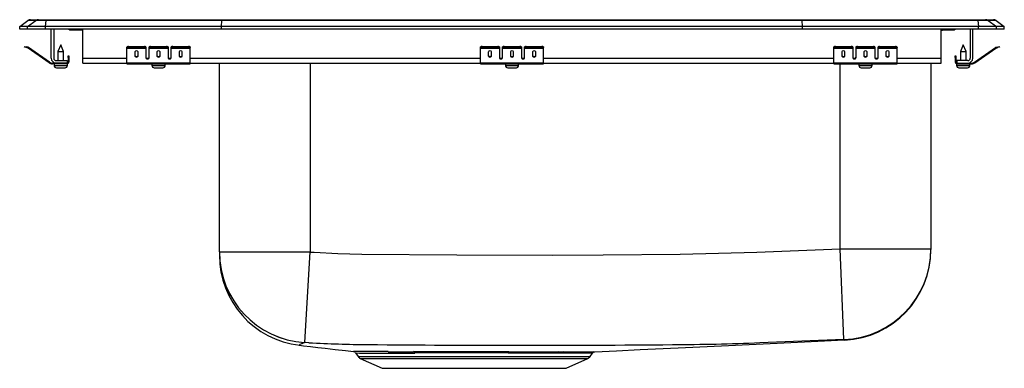
# Model space of a CAD drawing. Units: inches. Extents: x -9.7 to 9.8, y -6.7 to 0.2.
import ezdxf

# ---------------------------------------------------------------- set-up
doc = ezdxf.new("R2010")
doc.units = ezdxf.units.IN
doc.header["$LTSCALE"] = 8
doc.header["$MEASUREMENT"] = 0
doc.layers.get('0').update_dxf_attribs({"linetype": 'CONTINUOUS'})

# ---------------------------------------------------------------- blocks, each defined once
blk = doc.blocks.new('LRADQ221965L_Left')
for p, q in [((-9.75, 0.056), (-9.587, 0.171)), ((-9.75, 0), (-9.75, 0.056)), ((-9.594, 0.056), (-9.75, 0.056)), ((-9.594, 0), (-9.75, 0)), ((-9.594, 0.056), (-9.431, 0.171)), ((-9.594, 0), (-9.594, 0.056)), ((-9.236, 0.056), (-9.594, 0.056)), ((-9.236, 0), (-9.594, 0)), ((-9.431, 0.171), (-9.587, 0.171)), ((-9.535, 0.187), (-9.378, 0.187)), ((-9.228, 0.171), (-9.431, 0.171)), ((-9.378, 0.187), (-9.226, 0.187)), ((-9.236, 0.056), (-9.228, 0.171)), ((-9.236, 0), (-9.236, 0.056)), ((-5.75, 0.056), (-9.236, 0.056)), ((-5.75, 0), (-9.236, 0)), ((-5.747, 0.171), (-9.228, 0.171)), ((-9.226, 0.187), (-5.745, 0.187)), ((-9.125, -0.575), (-9.125, 0)), ((-9.077, 0), (-9.077, -0.575)), ((-8.5, -0.575), (-8.5, 0)), ((-5.75, 0.056), (-5.747, 0.171)), ((-5.75, 0), (-5.75, 0.056)), ((5.75, 0.056), (-5.75, 0.056)), ((5.75, 0), (-5.75, 0)), ((5.747, 0.171), (-5.747, 0.171)), ((-5.745, 0.187), (5.745, 0.187)), ((5.745, 0.187), (9.226, 0.187)), ((5.75, 0.056), (5.747, 0.171)), ((9.228, 0.171), (5.747, 0.171)), ((5.75, 0), (5.75, 0.056)), ((9.236, 0.056), (5.75, 0.056)), ((9.236, 0), (5.75, 0)), ((9.077, 0), (9.077, -0.575)), ((9.125, -0.575), (9.125, 0)), ((9.226, 0.187), (9.378, 0.187)), ((9.228, 0.171), (9.236, 0.056)), ((9.431, 0.171), (9.228, 0.171)), ((9.236, 0), (9.236, 0.056)), ((9.594, 0.056), (9.236, 0.056)), ((9.594, 0), (9.236, 0)), ((9.378, 0.187), (9.535, 0.187)), ((9.431, 0.171), (9.594, 0.056)), ((9.587, 0.171), (9.431, 0.171)), ((9.587, 0.171), (9.75, 0.056)), ((9.594, 0), (9.594, 0.056)), ((9.75, 0.056), (9.594, 0.056)), ((9.75, 0), (9.594, 0)), ((9.75, 0), (9.75, 0.056)), ((-8.729, -0.015), (-8.641, -0.015)), ((-8.641, -0.015), (-8.5, -0.015)), ((8.5, -0.575), (8.5, 0)), ((8.5, -0.015), (8.641, -0.015)), ((8.641, -0.015), (8.729, -0.015)), ((-9.654, -0.358), (-9.651, -0.344)), ((-9.624, -0.365), (-9.654, -0.358)), ((-9.651, -0.344), (-9.62, -0.351)), ((-9.62, -0.351), (-9.624, -0.365)), ((-9.585, -0.374), (-9.624, -0.365)), ((-9.582, -0.359), (-9.62, -0.351)), ((-9.585, -0.374), (-9.582, -0.359)), ((-9.575, -0.362), (-9.584, -0.375)), ((-9.169, -0.665), (-9.584, -0.375)), ((-9.16, -0.653), (-9.575, -0.362)), ((-8.937, -0.311), (-8.992, -0.445)), ((-8.881, -0.445), (-8.937, -0.311)), ((-7.625, -0.365), (-7.625, -0.351)), ((-7.625, -0.374), (-7.625, -0.365)), ((-7.625, -0.374), (-7.25, -0.374)), ((-7.625, -0.375), (-7.625, -0.374)), ((-7.625, -0.375), (-7.25, -0.375)), ((-7.625, -0.665), (-7.625, -0.375)), ((-7.594, -0.344), (-7.594, -0.358)), ((-7.594, -0.344), (-7.281, -0.344)), ((-7.594, -0.358), (-7.281, -0.358)), ((-7.281, -0.358), (-7.281, -0.344)), ((-7.25, -0.351), (-7.25, -0.365)), ((-7.25, -0.365), (-7.25, -0.374)), ((-7.25, -0.374), (-7.25, -0.375)), ((-7.25, -0.375), (-7.25, -0.567)), ((-7.187, -0.365), (-7.187, -0.351)), ((-7.187, -0.374), (-7.187, -0.365)), ((-7.187, -0.374), (-6.812, -0.374)), ((-7.187, -0.375), (-7.187, -0.374)), ((-7.187, -0.375), (-6.812, -0.375)), ((-7.187, -0.567), (-7.187, -0.375)), ((-7.156, -0.344), (-7.156, -0.358)), ((-7.156, -0.344), (-6.844, -0.344)), ((-7.156, -0.358), (-6.844, -0.358)), ((-6.844, -0.358), (-6.844, -0.344)), ((-6.812, -0.351), (-6.812, -0.365)), ((-6.812, -0.365), (-6.812, -0.374)), ((-6.812, -0.374), (-6.812, -0.375)), ((-6.812, -0.375), (-6.812, -0.567)), ((-6.75, -0.365), (-6.75, -0.351)), ((-6.75, -0.374), (-6.75, -0.365)), ((-6.75, -0.374), (-6.375, -0.374)), ((-6.75, -0.375), (-6.75, -0.374)), ((-6.75, -0.375), (-6.375, -0.375)), ((-6.75, -0.567), (-6.75, -0.375)), ((-6.719, -0.344), (-6.719, -0.358)), ((-6.719, -0.344), (-6.406, -0.344)), ((-6.719, -0.358), (-6.406, -0.358)), ((-6.406, -0.358), (-6.406, -0.344)), ((-6.375, -0.351), (-6.375, -0.365)), ((-6.375, -0.374), (-6.375, -0.365)), ((-6.375, -0.375), (-6.375, -0.374)), ((-6.375, -0.665), (-6.375, -0.375)), ((-0.625, -0.365), (-0.625, -0.351)), ((-0.625, -0.374), (-0.625, -0.365)), ((-0.625, -0.374), (-0.25, -0.374)), ((-0.625, -0.375), (-0.625, -0.374)), ((-0.625, -0.375), (-0.25, -0.375)), ((-0.625, -0.665), (-0.625, -0.375)), ((-0.594, -0.344), (-0.594, -0.358)), ((-0.594, -0.344), (-0.281, -0.344)), ((-0.594, -0.358), (-0.281, -0.358)), ((-0.281, -0.358), (-0.281, -0.344)), ((-0.25, -0.351), (-0.25, -0.365)), ((-0.25, -0.365), (-0.25, -0.374)), ((-0.25, -0.374), (-0.25, -0.375)), ((-0.25, -0.375), (-0.25, -0.567)), ((-0.187, -0.365), (-0.187, -0.351)), ((-0.187, -0.374), (-0.187, -0.365)), ((-0.187, -0.374), (0.187, -0.374)), ((-0.187, -0.375), (-0.187, -0.374)), ((-0.187, -0.375), (0.187, -0.375)), ((-0.187, -0.567), (-0.187, -0.375)), ((-0.156, -0.344), (-0.156, -0.358)), ((-0.156, -0.344), (0.156, -0.344)), ((-0.156, -0.358), (0.156, -0.358)), ((0.156, -0.358), (0.156, -0.344)), ((0.187, -0.351), (0.187, -0.365)), ((0.187, -0.365), (0.187, -0.374)), ((0.187, -0.374), (0.187, -0.375)), ((0.187, -0.375), (0.187, -0.567)), ((0.25, -0.365), (0.25, -0.351)), ((0.25, -0.374), (0.25, -0.365)), ((0.25, -0.374), (0.625, -0.374)), ((0.25, -0.375), (0.25, -0.374)), ((0.25, -0.375), (0.625, -0.375)), ((0.25, -0.567), (0.25, -0.375)), ((0.281, -0.344), (0.281, -0.358)), ((0.281, -0.344), (0.594, -0.344)), ((0.281, -0.358), (0.594, -0.358)), ((0.594, -0.358), (0.594, -0.344)), ((0.625, -0.351), (0.625, -0.365)), ((0.625, -0.374), (0.625, -0.365)), ((0.625, -0.375), (0.625, -0.374)), ((0.625, -0.665), (0.625, -0.375)), ((6.375, -0.365), (6.375, -0.351)), ((6.375, -0.374), (6.375, -0.365)), ((6.375, -0.374), (6.75, -0.374)), ((6.375, -0.375), (6.375, -0.374)), ((6.375, -0.375), (6.75, -0.375)), ((6.375, -0.665), (6.375, -0.375)), ((6.406, -0.344), (6.406, -0.358)), ((6.406, -0.344), (6.719, -0.344)), ((6.406, -0.358), (6.719, -0.358)), ((6.719, -0.358), (6.719, -0.344)), ((6.75, -0.351), (6.75, -0.365)), ((6.75, -0.365), (6.75, -0.374)), ((6.75, -0.374), (6.75, -0.375)), ((6.75, -0.375), (6.75, -0.567)), ((6.813, -0.365), (6.813, -0.351)), ((6.813, -0.374), (6.813, -0.365)), ((6.813, -0.374), (7.188, -0.374)), ((6.813, -0.375), (6.813, -0.374)), ((6.813, -0.375), (7.188, -0.375)), ((6.813, -0.567), (6.813, -0.375)), ((6.844, -0.344), (6.844, -0.358)), ((6.844, -0.344), (7.156, -0.344)), ((6.844, -0.358), (7.156, -0.358)), ((7.156, -0.358), (7.156, -0.344)), ((7.188, -0.351), (7.188, -0.365)), ((7.188, -0.365), (7.188, -0.374)), ((7.188, -0.374), (7.188, -0.375)), ((7.188, -0.375), (7.188, -0.567)), ((7.25, -0.365), (7.25, -0.351)), ((7.25, -0.374), (7.25, -0.365)), ((7.25, -0.374), (7.625, -0.374)), ((7.25, -0.375), (7.25, -0.374)), ((7.25, -0.375), (7.625, -0.375)), ((7.25, -0.567), (7.25, -0.375)), ((7.281, -0.344), (7.281, -0.358)), ((7.281, -0.344), (7.594, -0.344)), ((7.281, -0.358), (7.594, -0.358)), ((7.594, -0.358), (7.594, -0.344)), ((7.625, -0.351), (7.625, -0.365)), ((7.625, -0.374), (7.625, -0.365)), ((7.625, -0.375), (7.625, -0.374)), ((7.625, -0.665), (7.625, -0.375)), ((8.937, -0.311), (8.882, -0.445)), ((8.993, -0.445), (8.937, -0.311)), ((9.16, -0.653), (9.575, -0.362)), ((9.169, -0.665), (9.584, -0.375)), ((9.584, -0.375), (9.575, -0.362)), ((9.582, -0.359), (9.62, -0.351)), ((9.582, -0.359), (9.585, -0.374)), ((9.585, -0.374), (9.624, -0.365)), ((9.62, -0.351), (9.651, -0.344)), ((9.624, -0.365), (9.62, -0.351)), ((9.654, -0.358), (9.624, -0.365)), ((9.651, -0.344), (9.654, -0.358)), ((-8.992, -0.445), (-8.992, -0.623)), ((-8.992, -0.445), (-8.937, -0.445)), ((-8.937, -0.445), (-8.881, -0.445)), ((-8.881, -0.623), (-8.881, -0.445)), ((-8.792, -0.531), (-8.777, -0.531)), ((-8.792, -0.562), (-8.792, -0.531)), ((-8.777, -0.562), (-8.792, -0.562)), ((-8.792, -0.562), (-8.792, -0.651)), ((-8.777, -0.531), (-8.777, -0.562)), ((-8.777, -0.562), (-8.777, -0.651)), ((-8.5, -0.671), (-8.5, -0.575)), ((-8.5, -0.575), (-7.625, -0.575)), ((-7.469, -0.45), (-7.469, -0.532)), ((-7.406, -0.532), (-7.406, -0.45)), ((-7.233, -0.575), (-7.205, -0.575)), ((-7.031, -0.45), (-7.031, -0.532)), ((-6.969, -0.532), (-6.969, -0.45)), ((-6.795, -0.575), (-6.767, -0.575)), ((-6.594, -0.45), (-6.594, -0.532)), ((-6.531, -0.532), (-6.531, -0.45)), ((-6.375, -0.575), (-0.625, -0.575)), ((-0.469, -0.45), (-0.469, -0.532)), ((-0.406, -0.532), (-0.406, -0.45)), ((-0.233, -0.575), (-0.205, -0.575)), ((-0.031, -0.45), (-0.031, -0.532)), ((0.031, -0.532), (0.031, -0.45)), ((0.205, -0.575), (0.233, -0.575)), ((0.406, -0.45), (0.406, -0.532)), ((0.469, -0.532), (0.469, -0.45)), ((0.625, -0.575), (6.375, -0.575)), ((6.531, -0.45), (6.531, -0.532)), ((6.594, -0.532), (6.594, -0.45)), ((6.767, -0.575), (6.795, -0.575)), ((6.969, -0.45), (6.969, -0.532)), ((7.031, -0.532), (7.031, -0.45)), ((7.205, -0.575), (7.233, -0.575)), ((7.406, -0.45), (7.406, -0.532)), ((7.469, -0.532), (7.469, -0.45)), ((7.625, -0.575), (8.5, -0.575)), ((8.5, -0.671), (8.5, -0.575)), ((8.777, -0.531), (8.792, -0.531)), ((8.777, -0.562), (8.777, -0.531)), ((8.777, -0.562), (8.777, -0.651)), ((8.792, -0.562), (8.777, -0.562)), ((8.792, -0.531), (8.792, -0.562)), ((8.792, -0.562), (8.792, -0.651)), ((8.882, -0.445), (8.882, -0.623)), ((8.882, -0.445), (8.993, -0.445)), ((8.993, -0.623), (8.993, -0.445)), ((-9.169, -0.665), (-9.16, -0.653)), ((-9.103, -0.671), (-9.103, -0.686)), ((-9.029, -0.671), (-9.103, -0.671)), ((-8.812, -0.686), (-9.103, -0.686)), ((-9.068, -0.686), (-9.068, -0.717)), ((-9.068, -0.717), (-8.937, -0.717)), ((-9.029, -0.623), (-8.812, -0.623)), ((-8.812, -0.671), (-9.029, -0.671)), ((-9.022, -0.763), (-8.937, -0.763)), ((-8.937, -0.717), (-8.805, -0.717)), ((-8.937, -0.763), (-8.851, -0.763)), ((-8.812, -0.623), (-8.812, -0.671)), ((-8.812, -0.686), (-8.812, -0.671)), ((-8.812, -0.686), (-8.805, -0.686)), ((-8.805, -0.717), (-8.805, -0.686)), ((-8.792, -0.651), (-8.777, -0.651)), ((-8.5, -0.671), (-7.625, -0.671)), ((-7.625, -0.665), (-6.375, -0.665)), ((-7.625, -0.686), (-7.625, -0.665)), ((-7.625, -0.686), (-6.375, -0.686)), ((-7.131, -0.686), (-7.131, -0.717)), ((-7.131, -0.717), (-6.868, -0.717)), ((-7.085, -0.763), (-6.914, -0.763)), ((-6.868, -0.717), (-6.868, -0.686)), ((-6.375, -0.686), (-6.375, -0.665)), ((-6.375, -0.671), (-0.625, -0.671)), ((-5.796, -4.411), (-5.796, -0.671)), ((-4, -0.671), (-4, -4.411)), ((-0.625, -0.665), (0.625, -0.665)), ((-0.625, -0.686), (-0.625, -0.665)), ((-0.625, -0.686), (0.625, -0.686)), ((-0.131, -0.686), (-0.131, -0.717)), ((-0.131, -0.717), (0.132, -0.717)), ((-0.085, -0.763), (0.086, -0.763)), ((0.132, -0.717), (0.132, -0.686)), ((0.625, -0.686), (0.625, -0.665)), ((0.625, -0.671), (6.375, -0.671)), ((6.375, -0.665), (7.625, -0.665)), ((6.375, -0.686), (6.375, -0.665)), ((6.375, -0.686), (7.625, -0.686)), ((6.5, -4.351), (6.5, -0.686)), ((6.869, -0.686), (6.869, -0.717)), ((6.869, -0.717), (7.132, -0.717)), ((6.915, -0.763), (7.086, -0.763)), ((7.132, -0.717), (7.132, -0.686)), ((7.625, -0.686), (7.625, -0.665)), ((7.625, -0.671), (8.5, -0.671)), ((8.296, -0.671), (8.296, -4.351)), ((8.777, -0.651), (8.792, -0.651)), ((8.806, -0.686), (8.806, -0.717)), ((8.806, -0.686), (8.812, -0.686)), ((8.806, -0.717), (9.069, -0.717)), ((8.812, -0.623), (8.812, -0.671)), ((9.029, -0.623), (8.812, -0.623)), ((8.812, -0.671), (8.812, -0.686)), ((8.812, -0.671), (9.029, -0.671)), ((8.812, -0.686), (9.103, -0.686)), ((8.852, -0.763), (9.023, -0.763)), ((9.029, -0.671), (9.103, -0.671)), ((9.069, -0.717), (9.069, -0.686)), ((9.103, -0.686), (9.103, -0.671)), ((9.16, -0.653), (9.169, -0.665)), ((-5.796, -4.411), (-4, -4.411)), ((-5.796, -4.419), (-5.796, -4.473)), ((-4.106, -6.202), (-4, -4.411)), ((-4, -4.411), (-3.986, -4.412)), ((-3.986, -4.412), (-3.918, -4.416)), ((4.849, -4.412), (6.5, -4.351)), ((6.57, -6.146), (6.5, -4.351)), ((6.5, -4.351), (8.296, -4.351)), ((8.296, -4.351), (8.296, -4.361)), ((-4.106, -6.202), (-4.107, -6.203)), ((-4.092, -6.203), (-4.106, -6.202)), ((-4.021, -6.207), (-4.092, -6.203)), ((-4.209, -6.257), (-4.205, -6.257)), ((-3.139, -6.384), (-3.139, -6.383)), ((-3.097, -6.411), (-3.048, -6.481)), ((-3.096, -6.41), (-3.096, -6.41)), ((0.977, -6.414), (0.887, -6.414)), ((0.92, -6.387), (1.013, -6.387)), ((1.548, -6.481), (1.594, -6.414)), ((1.593, -6.414), (1.594, -6.414)), ((1.642, -6.387), (1.641, -6.387)), ((1.642, -6.387), (1.642, -6.387)), ((-3.048, -6.481), (1.548, -6.481)), ((-3.004, -6.518), (-2.573, -6.714)), ((-3.004, -6.518), (1.504, -6.518)), ((1.073, -6.714), (1.504, -6.518)), ((-2.573, -6.714), (1.073, -6.714))]:
    blk.add_line(p, q)
for points in [[(8.609, -0.015), (8.548, -0.021), (8.5, -0.034)], [(-3.918, -4.416), (-3.448, -4.44), (-2.976, -4.454), (-1.091, -4.471), (0.794, -4.473), (1.808, -4.468), (3.328, -4.454), (4.089, -4.437), (4.849, -4.412)], [(-4.107, -6.203), (-4.15, -6.224), (-4.163, -6.228), (-4.169, -6.232), (-4.203, -6.246), (-4.216, -6.256), (-4.209, -6.257)], [(1.641, -6.387), (2.07, -6.367), (2.541, -6.345), (2.996, -6.323), (3.437, -6.301), (3.867, -6.28), (4.285, -6.26), (4.694, -6.24), (5.251, -6.214), (5.793, -6.188), (6.32, -6.163), (6.575, -6.152)], [(6.57, -6.146), (5.74, -6.177), (4.909, -6.207)], [(6.575, -6.151), (6.583, -6.155), (6.583, -6.155)], [(-4.209, -6.258), (-4.128, -6.268), (-3.988, -6.284), (-3.844, -6.301), (-3.697, -6.318), (-3.501, -6.341), (-3.299, -6.365), (-3.139, -6.384)], [(-1.949, -6.385), (-1.785, -6.385), (-1.616, -6.384), (-1.437, -6.384), (-1.253, -6.384), (-1.059, -6.384), (-0.862, -6.384), (-0.659, -6.384), (-0.456, -6.384), (-0.26, -6.385), (-0.066, -6.385), (0.115, -6.386), (0.29, -6.386), (0.462, -6.387), (0.627, -6.387), (0.778, -6.387), (0.92, -6.387)], [(0.887, -6.414), (0.748, -6.414), (0.599, -6.414), (0.443, -6.413), (0.278, -6.413), (0.103, -6.412), (-0.079, -6.412), (-0.268, -6.411), (-0.462, -6.411), (-0.654, -6.41), (-0.849, -6.41), (-1.047, -6.41), (-1.244, -6.41), (-1.419, -6.41), (-1.591, -6.411), (-1.761, -6.411), (-1.926, -6.412)], [(1.594, -6.414), (1.595, -6.414), (1.585, -6.414), (1.558, -6.414), (1.515, -6.414), (1.455, -6.414), (1.381, -6.413), (1.292, -6.414), (1.187, -6.414), (1.067, -6.414), (0.977, -6.414)], [(1.013, -6.387), (1.104, -6.387), (1.223, -6.387), (1.328, -6.387), (1.422, -6.387), (1.5, -6.387), (1.56, -6.387), (1.604, -6.387), (1.632, -6.387), (1.643, -6.387), (1.642, -6.387)]]:
    blk.add_lwpolyline(points)
for centre, radius, start, end in [((-9.535, 0.096), 0.0911, 90, 125.1176), ((-9.378, 0.097), 0.0909, 90.0025, 125.1483), ((-9.183, 0.173), 0.0458, 161.3919, 182.4771), ((-8.729, 0.076), 0.0911, 236.8239, 270), ((-8.641, 0.076), 0.0909, 236.7943, 269.9981), ((8.729, 0.076), 0.0911, 270, 303.1761), ((9.183, 0.173), 0.0458, 357.5229, 18.6081), ((9.378, 0.097), 0.0909, 54.8517, 89.9975), ((9.535, 0.096), 0.0911, 54.8824, 90), ((8.641, 0.076), 0.0909, 270.0019, 303.2057), ((-9.586, -0.379), 0.005, 55, 77.5), ((-9.586, -0.379), 0.02, 55, 77.5), ((-7.601, -0.385), 0.0418, 79.7472, 124.6782), ((-7.601, -0.4), 0.0418, 79.7472, 124.6782), ((-7.274, -0.385), 0.0418, 55.3218, 100.2528), ((-7.274, -0.4), 0.0418, 55.3218, 100.2528), ((-7.164, -0.385), 0.0418, 79.7472, 124.6782), ((-7.164, -0.4), 0.0418, 79.7472, 124.6782), ((-6.836, -0.385), 0.0418, 55.3218, 100.2528), ((-6.836, -0.4), 0.0418, 55.3218, 100.2528), ((-6.726, -0.385), 0.0418, 79.7472, 124.6782), ((-6.726, -0.4), 0.0418, 79.7472, 124.6782), ((-6.399, -0.385), 0.0418, 55.3218, 100.2528), ((-6.399, -0.4), 0.0418, 55.3218, 100.2528), ((-0.601, -0.385), 0.0418, 79.7472, 124.6782), ((-0.601, -0.4), 0.0418, 79.7472, 124.6782), ((-0.274, -0.385), 0.0418, 55.3218, 100.2528), ((-0.274, -0.4), 0.0418, 55.3218, 100.2528), ((-0.164, -0.385), 0.0418, 79.7472, 124.6782), ((-0.164, -0.4), 0.0418, 79.7472, 124.6782), ((0.164, -0.385), 0.0418, 55.3218, 100.2528), ((0.164, -0.4), 0.0418, 55.3218, 100.2528), ((0.274, -0.385), 0.0418, 79.7472, 124.6782), ((0.274, -0.4), 0.0418, 79.7472, 124.6782), ((0.601, -0.385), 0.0418, 55.3218, 100.2528), ((0.601, -0.4), 0.0418, 55.3218, 100.2528), ((6.399, -0.385), 0.0418, 79.7472, 124.6782), ((6.399, -0.4), 0.0418, 79.7472, 124.6782), ((6.726, -0.385), 0.0418, 55.3218, 100.2528), ((6.726, -0.4), 0.0418, 55.3218, 100.2528), ((6.836, -0.385), 0.0418, 79.7472, 124.6782), ((6.836, -0.4), 0.0418, 79.7472, 124.6782), ((7.164, -0.385), 0.0418, 55.3218, 100.2528), ((7.164, -0.4), 0.0418, 55.3218, 100.2528), ((7.274, -0.385), 0.0418, 79.7472, 124.6782), ((7.274, -0.4), 0.0418, 79.7472, 124.6782), ((7.601, -0.385), 0.0418, 55.3218, 100.2528), ((7.601, -0.4), 0.0418, 55.3218, 100.2528), ((9.586, -0.379), 0.02, 102.5, 125), ((9.586, -0.379), 0.005, 102.5, 125), ((-9.029, -0.575), 0.096, 180, 270), ((-9.029, -0.575), 0.048, 180, 270), ((9.029, -0.575), 0.096, 270, 0), ((9.029, -0.575), 0.048, 270, 0), ((-9.103, -0.571), 0.115, 235, 270), ((-9.103, -0.571), 0.1, 235, 270), ((-9.022, -0.717), 0.046, 180, 270), ((-8.851, -0.717), 0.046, 270, 0), ((-8.812, -0.651), 0.035, 270, 0), ((-8.812, -0.651), 0.02, 270, 0), ((-7.085, -0.717), 0.046, 180, 270), ((-6.914, -0.717), 0.046, 270, 0), ((-0.085, -0.717), 0.046, 180, 270), ((0.086, -0.717), 0.046, 270, 0), ((6.915, -0.717), 0.046, 180, 270), ((7.086, -0.717), 0.046, 270, 0), ((8.812, -0.651), 0.035, 180, 270), ((8.812, -0.651), 0.02, 180, 270), ((8.852, -0.717), 0.046, 180, 270), ((9.023, -0.717), 0.046, 270, 0), ((9.103, -0.571), 0.1, 270, 305), ((9.103, -0.571), 0.115, 270, 305), ((-4.001, -4.41), 1.795, 180.033, 266.6392), ((-4.001, -4.411), 1.795, 180.0321, 266.6069), ((-4, -4.475), 1.796, 179.9996, 263.4448), ((6.5, -4.351), 1.796, 272.2425, 359.9982), ((6.5, -4.361), 1.796, 272.652, 0.0006), ((-2.746, 15.939), 22.183, 266.7048, 269.7259), ((2.942, 42.649), 48.895, 270.2745, 272.3059), ((6.506, -6.251), 0.123, 51.1712, 58.4718), ((-2.962, -76.731), 70.348, 89.58245, 90.14387), ((-3.141, -6.435), 0.0503, 29.3042, 72.391), ((-2.432, 44.648), 51.063, 269.2555, 270.5679), ((0.296, 342.74), 348.998, 269.48324, 270.47289), ((-2.154, 100.428), 106.814, 269.84144, 270.10983), ((-1.961, -6.419), 0.0362, 12.1835, 70.0518), ((0.927, -6.43), 0.0429, 98.4166, 158.2932), ((1.018, -6.432), 0.045, 97.4274, 156.3746), ((1.639, -6.442), 0.0533, 102.4252, 148.8797), ((-2.959, -6.419), 0.109, 215, 245.4762), ((1.459, -6.419), 0.109, 294.5238, 325)]:
    blk.add_arc(centre, radius, start, end)
for centre, major_axis, ratio, start_param, end_param in [((-5.745, 0.096), (0, 0.0911), 0.022431, 0, 0.612917), ((5.745, 0.096), (0, 0.0911), 0.022431, 5.670268, 6.283185), ((-7.437, -0.45), (-0.0312, 0), 0.700208, 3.141593, 6.283185), ((-7.437, -0.52), (-0.0312, 0), 0.700208, 0, 3.141593), ((-7.437, -0.532), (-0.0312, 0), 0.700208, 0, 3.141593), ((-7.219, -0.555), (-0.0313, 0), 0.700208, 0, 3.141593), ((-7.219, -0.567), (-0.0313, 0), 0.700208, 0, 3.141593), ((-7, -0.45), (-0.0312, 0), 0.700208, 3.141593, 6.283185), ((-7, -0.52), (-0.0312, 0), 0.700208, 0, 3.141593), ((-7, -0.532), (-0.0312, 0), 0.700208, 0, 3.141593), ((-6.781, -0.555), (-0.0313, 0), 0.700208, 0, 3.141593), ((-6.781, -0.567), (-0.0313, 0), 0.700208, 0, 3.141593), ((-6.562, -0.45), (-0.0312, 0), 0.700208, 3.141593, 6.283185), ((-6.562, -0.52), (-0.0312, 0), 0.700208, 0, 3.141593), ((-6.562, -0.532), (-0.0312, 0), 0.700208, 0, 3.141593), ((-0.437, -0.45), (-0.0312, 0), 0.700208, 3.141593, 6.283185), ((-0.437, -0.52), (-0.0312, 0), 0.700208, 0, 3.141593), ((-0.437, -0.532), (-0.0312, 0), 0.700208, 0, 3.141593), ((-0.219, -0.555), (-0.0312, 0), 0.700208, 0, 3.141593), ((-0.219, -0.567), (-0.0312, 0), 0.700208, 0, 3.141593), ((0, -0.45), (-0.0312, 0), 0.700208, 3.141593, 6.283185), ((0, -0.52), (-0.0312, 0), 0.700208, 0, 3.141593), ((0, -0.532), (-0.0312, 0), 0.700208, 0, 3.141593), ((0.219, -0.555), (-0.0313, 0), 0.700208, 0, 3.141593), ((0.219, -0.567), (-0.0313, 0), 0.700208, 0, 3.141593), ((0.438, -0.45), (-0.0312, 0), 0.700208, 3.141593, 6.283185), ((0.438, -0.52), (-0.0312, 0), 0.700208, 0, 3.141593), ((0.438, -0.532), (-0.0312, 0), 0.700208, 0, 3.141593), ((6.563, -0.45), (-0.0312, 0), 0.700208, 3.141593, 6.283185), ((6.563, -0.52), (-0.0312, 0), 0.700208, 0, 3.141593), ((6.563, -0.532), (-0.0312, 0), 0.700208, 0, 3.141593), ((6.781, -0.555), (-0.0312, 0), 0.700208, 0, 3.141593), ((6.781, -0.567), (-0.0312, 0), 0.700208, 0, 3.141593), ((7, -0.45), (-0.0312, 0), 0.700208, 3.141593, 6.283185), ((7, -0.52), (-0.0312, 0), 0.700208, 0, 3.141593), ((7, -0.532), (-0.0312, 0), 0.700208, 0, 3.141593), ((7.219, -0.555), (-0.0312, 0), 0.700208, 0, 3.141593), ((7.219, -0.567), (-0.0312, 0), 0.700208, 0, 3.141593), ((7.438, -0.45), (-0.0313, 0), 0.700208, 3.141593, 6.283185), ((7.438, -0.52), (-0.0313, 0), 0.700208, 0, 3.141593), ((7.438, -0.532), (-0.0313, 0), 0.700208, 0, 3.141593)]:
    blk.add_ellipse(centre, major_axis=major_axis, ratio=ratio, start_param=start_param, end_param=end_param)

msp = doc.modelspace()

# ---------------------------------------------------------------- block references
msp.add_blockref('LRADQ221965L_Left', (0, 0))

doc.saveas('drawing.dxf')
